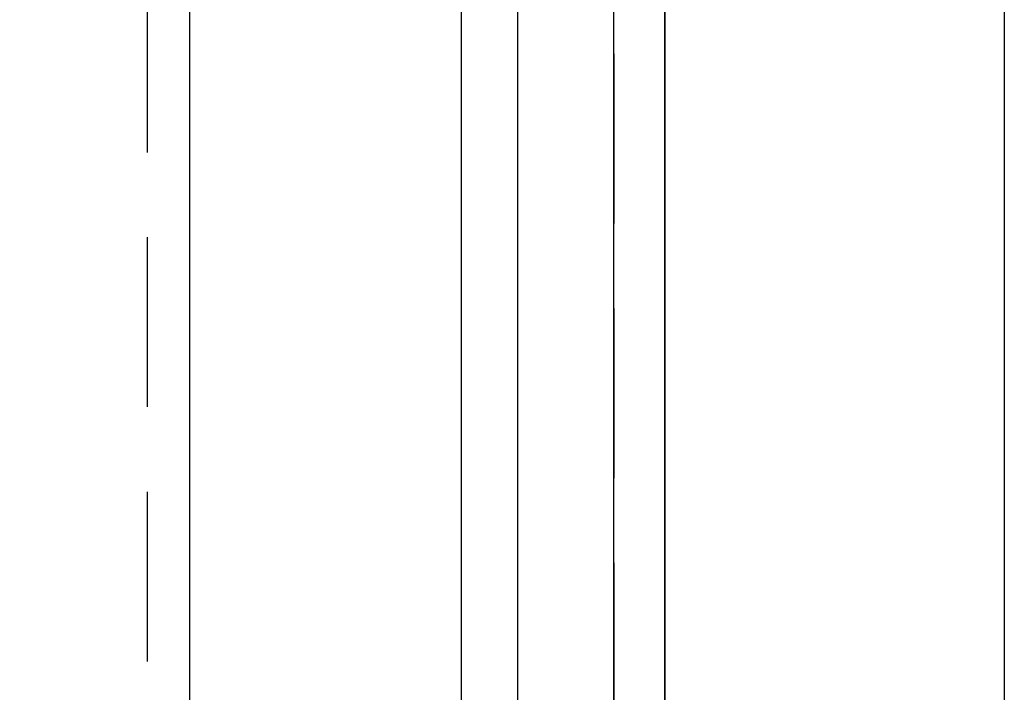
# Model space of a CAD drawing. Extents: x 589 to 1602, y 51 to 596.
# Drawn here: x 782 to 796, y 164 to 174 of the extents above; entities that cross this region are included whole.
import ezdxf

# ---------------------------------------------------------------- set-up
doc = ezdxf.new("R2010")
doc.units = 0
doc.header["$LTSCALE"] = 10
doc.linetypes.add('VERDECKT', pattern=[0.375, 0.25, -0.125])
doc.layers.get('0').update_dxf_attribs({"linetype": 'CONTINUOUS'})

# ---------------------------------------------------------------- blocks, each defined once
blk = doc.blocks.new('A$CF35E8172')
at = {"color": 3, "linetype": 'CONTINUOUS'}
for p, q in [((329.274, 414.176), (329.274, 124.176)), ((324.274, 149.176), (324.274, 389.176)), ((321.274, 379.176), (321.274, 159.176)), ((324.274, 379.176), (324.274, 159.176)), ((317.274, 203.032), (317.274, 335.319))]:
    blk.add_line(p, q, dxfattribs=at)
at = {"color": 1, "linetype": 'VERDECKT'}
for p, q in [((316.65, 221.575), (316.65, 316.777)), ((323.521, 316.777), (323.521, 221.575))]:
    blk.add_line(p, q, dxfattribs=at)
at = {"color": 1}
for points in [[(322.107, 220.326, 0), (322.107, 221.354, 0), (322.107, 222.382, 0), (322.107, 223.411, 0), (322.107, 224.439, 0), (322.107, 225.468, 0), (322.107, 226.496, 0), (322.107, 227.524, 0), (322.107, 228.553, 0), (322.107, 229.581, 0), (322.107, 230.61, 0), (322.107, 231.638, 0), (322.107, 232.667, 0), (322.107, 233.695, 0), (322.107, 234.723, 0), (322.107, 235.752, 0), (322.107, 236.78, 0), (322.107, 237.809, 0), (322.107, 238.837, 0), (322.107, 239.866, 0), (322.107, 240.894, 0), (322.107, 241.922, 0), (322.107, 242.951, 0)], [(323.521, 220.326, 0), (323.521, 221.354, 0), (323.521, 222.382, 0), (323.521, 223.411, 0), (323.521, 224.439, 0), (323.521, 225.468, 0), (323.521, 226.496, 0), (323.521, 227.524, 0), (323.521, 228.553, 0), (323.521, 229.581, 0), (323.521, 230.61, 0), (323.521, 231.638, 0), (323.521, 232.667, 0), (323.521, 233.695, 0), (323.521, 234.723, 0), (323.521, 235.752, 0), (323.521, 236.78, 0), (323.521, 237.809, 0), (323.521, 238.837, 0), (323.521, 239.866, 0), (323.521, 240.894, 0), (323.521, 241.922, 0), (323.521, 242.951, 0)]]:
    blk.add_polyline3d(points, dxfattribs=at)
at = {"color": 3, "linetype": 'CONTINUOUS'}
blk.add_arc((272.274, 269.176), 110, 65.85226, 294.14774, dxfattribs=at)
at = {"color": 1, "linetype": 'VERDECKT'}
blk.add_arc((272.274, 269.176), 109, 65.61638, 294.38362, dxfattribs=at)

msp = doc.modelspace()

# ---------------------------------------------------------------- block references
msp.add_blockref('A$CF35E8172', (467.124, -68.063, -156.746))

doc.saveas('drawing.dxf')
